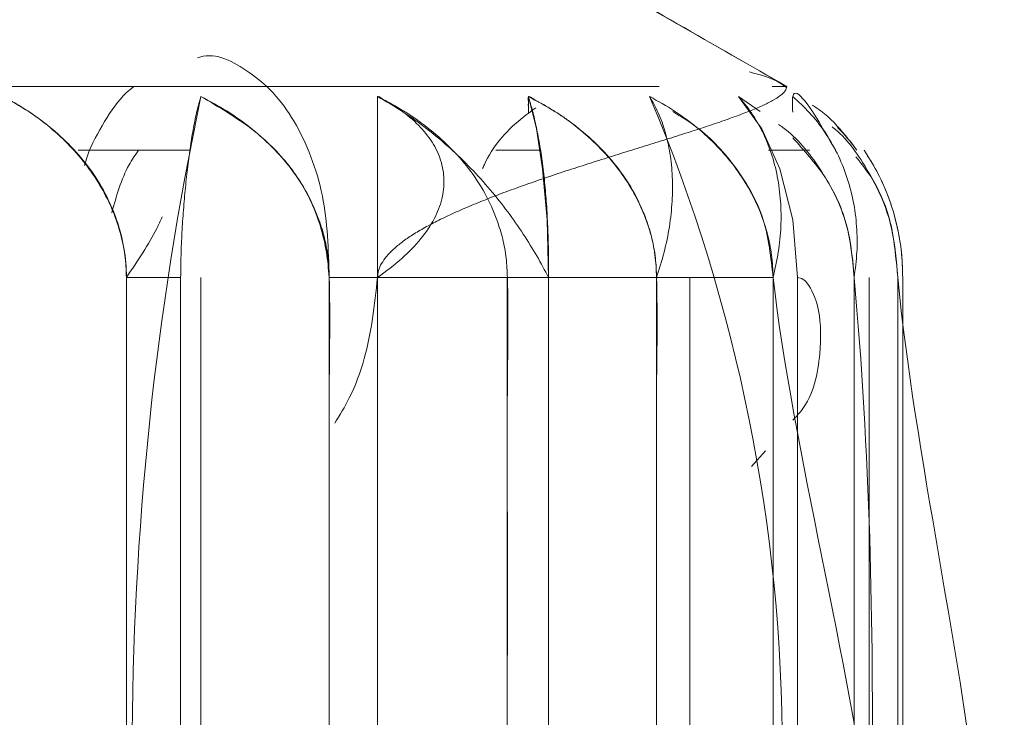
# Model space of a CAD drawing. Units: millimetres. Extents: x 11673 to 11970, y -7557 to -7347.
# Drawn here: x 11753 to 11755, y -7397 to -7396 of the extents above; entities that cross this region are included whole.
import ezdxf

# ---------------------------------------------------------------- set-up
doc = ezdxf.new("R2010")
doc.units = ezdxf.units.MM
doc.header["$LTSCALE"] = 10
doc.header["$PDMODE"] = 34
doc.layers.add('2细线层', color=4, linetype='Continuous', lineweight=15)
doc.styles.add('TH-GBD2M', font='calibri.ttf', dxfattribs={"width": 0.8, "height": 2.5})
doc.dimstyles.new('ISO-25', dxfattribs={"dimtxt": 2.5, "dimasz": 2.5, "dimexe": 1.25, "dimexo": 0.625, "dimtad": 1, "dimtoh": 1, "dimlfac": 2, "dimtxsty": 'TH-GBD2M', "dimcen": 2.5, "dimadec": 0, "dimazin": 0, "dimtfac": 1, "dimtmove": 0, "dimatfit": 3, "dimfxl": 1, "dimarcsym": 0})

# ---------------------------------------------------------------- blocks, each defined once
blk = doc.blocks.new('*D55')
at = {"layer": '2细线层', "color": 0, "lineweight": -2, "transparency": 16777216}
for p, q in [((11744.2213, -7408.869), (11744.2213, -7386.9277)), ((11760.2213, -7408.869), (11760.2213, -7386.9277)), ((11746.7213, -7388.1777), (11757.7213, -7388.1777))]:
    blk.add_line(p, q, dxfattribs=at)
at = {"layer": '2细线层', "color": 0, "transparency": 16777216}
for points in [[(11746.7213, -7387.761), (11746.7213, -7388.5944), (11744.2213, -7388.1777)], [(11757.7213, -7387.761), (11757.7213, -7388.5944), (11760.2213, -7388.1777)]]:
    blk.add_solid(points, dxfattribs=at)
at = {"layer": 'Defpoints', "color": 0, "transparency": 16777216}
for p in [(11760.2213, -7388.1777), (11744.2213, -7409.494), (11760.2213, -7409.494)]:
    blk.add_point(p, dxfattribs=at)
at = {"layer": '2细线层', "color": 0, "transparency": 16777216, "insert": (11752.2213, -7386.2719), "char_height": 2.5, "attachment_point": 5, "style": 'TH-GBD2M'}
blk.add_mtext('32', dxfattribs=at)
blk = doc.blocks.new('*D56')
at = {"layer": '2细线层', "color": 0, "lineweight": -2, "transparency": 16777216}
for p, q in [((11749.0963, -7405.869), (11749.0963, -7392.5964)), ((11755.3463, -7405.869), (11755.3463, -7392.5964)), ((11752.8463, -7393.8464), (11751.5963, -7393.8464))]:
    blk.add_line(p, q, dxfattribs=at)
at = {"layer": '2细线层', "color": 0, "transparency": 16777216}
for points in [[(11751.5963, -7393.4298), (11751.5963, -7394.2631), (11749.0963, -7393.8464)], [(11752.8463, -7393.4298), (11752.8463, -7394.2631), (11755.3463, -7393.8464)]]:
    blk.add_solid(points, dxfattribs=at)
at = {"layer": 'Defpoints', "color": 0, "transparency": 16777216}
for p in [(11749.0963, -7393.8464), (11749.0963, -7406.494), (11755.3463, -7406.494)]:
    blk.add_point(p, dxfattribs=at)
at = {"layer": '2细线层', "color": 0, "transparency": 16777216, "insert": (11752.2213, -7391.6801), "char_height": 2.5, "attachment_point": 5, "style": 'TH-GBD2M'}
blk.add_mtext('12,5', dxfattribs=at)

msp = doc.modelspace()

# ---------------------------------------------------------------- linework, layer by layer
at = {"linetype": 'Continuous', "lineweight": 18}
for p, q in [((11751.1566, -7395.6429), (11754.3148, -7395.6429)), ((11753.3233, -7395.6429), (11754.3148, -7395.6429)), ((11754.4941, -7395.6429), (11754.5171, -7395.6429)), ((11753.8673, -7395.6588), (11753.8673, -7397.744)), ((11754.4749, -7395.6827), (11754.4406, -7395.6588)), ((11753.5698, -7395.744), (11753.3918, -7395.744)), ((11754.1254, -7395.744), (11754.0551, -7395.744)), ((11754.0551, -7395.744), (11754.1254, -7395.744)), ((11754.5539, -7395.744), (11754.4883, -7395.744)), ((11753.4685, -7395.946), (11753.4685, -7397.594)), ((11753.5546, -7395.946), (11753.4685, -7395.946)), ((11753.5546, -7397.594), (11753.5546, -7395.946)), ((11753.7905, -7395.946), (11753.7905, -7397.594)), ((11753.8673, -7395.946), (11753.7905, -7395.946)), ((11753.8673, -7397.594), (11753.8673, -7395.946)), ((11754.4955, -7395.946), (11753.8673, -7395.946)), ((11754.0734, -7395.946), (11754.0734, -7397.594)), ((11754.139, -7395.946), (11754.0734, -7395.946)), ((11754.139, -7397.594), (11754.139, -7395.946)), ((11754.3104, -7395.946), (11754.3104, -7397.594)), ((11754.3632, -7395.946), (11754.3104, -7395.946)), ((11754.3632, -7397.594), (11754.3632, -7395.946)), ((11754.4955, -7395.946), (11754.4955, -7397.594)), ((11754.5342, -7397.594), (11754.5342, -7395.946)), ((11754.6242, -7395.946), (11754.6242, -7397.594)), ((11754.6478, -7397.594), (11754.6478, -7395.946)), ((11754.6934, -7395.946), (11754.6934, -7397.594)), ((11754.7013, -7397.594), (11754.7013, -7395.946)), ((11754.4612, -7396.2463), (11754.4832, -7396.2216))]:
    msp.add_line(p, q, dxfattribs=at)
at = {"linetype": 'Continuous', "lineweight": 18, "flags": 128}
for points in [[(11753.8203, -7395.244), (11754.3201, -7395.5299), (11754.4664, -7395.6138), (11754.5044, -7395.6356), (11754.5139, -7395.6411), (11754.5163, -7395.6425), (11754.5169, -7395.6428), (11754.5171, -7395.6429), (11754.5171, -7395.6429), (11754.5171, -7395.6429), (11754.5171, -7395.6429)], [(11754.1068, -7395.6856), (11754.1068, -7395.6588), (11754.1196, -7395.7099), (11754.1294, -7395.7736), (11754.1365, -7395.8548), (11754.139, -7395.946), (11754.139, -7397.594), (11754.1068, -7397.744)], [(11754.4406, -7395.6588), (11754.4777, -7395.7099), (11754.5063, -7395.7736), (11754.5267, -7395.8548), (11754.5342, -7395.946), (11754.5342, -7397.594), (11754.4406, -7397.744)], [(11753.5869, -7395.946), (11753.5869, -7397.744), (11753.7905, -7397.594), (11753.7905, -7397.594)], [(11754.6478, -7395.947), (11754.6478, -7397.594), (11754.5267, -7397.744)]]:
    msp.add_lwpolyline(points, dxfattribs=at)
at = {"linetype": 'Continuous', "lineweight": 18}
for centre, radius, start, end in [((11758.5089, -7396.7014), 5.0312, 168.0403, 191.9597), ((11751.8261, -7396.7014), 2.6841, 337.1435, 22.8565), ((11754.4205, -7395.8915), 0.255, 35.3548, 45.9999)]:
    msp.add_arc(centre, radius, start, end, dxfattribs=at)
for points, knots in [([(11754.5171, -7395.6429), (11754.4012, -7395.5764), (11754.169, -7395.4432), (11753.9366, -7395.3104), (11753.8203, -7395.244)], [0, 0, 0, 0, 0.499494, 1, 1, 1, 1]), ([(11753.5811, -7395.5973), (11753.5825, -7395.5969), (11753.6101, -7395.5878), (11753.6533, -7395.6108), (11753.7024, -7395.6509), (11753.7359, -7395.6968), (11753.7624, -7395.7526), (11753.7871, -7395.8341), (11753.7892, -7395.9019), (11753.7905, -7395.9459)], [0, 0, 0, 0, 0.012484, 0.248915, 0.376187, 0.506165, 0.636154, 0.763456, 1, 1, 1, 1]), ([(11754.516, -7395.6439), (11754.513, -7395.6417), (11754.4958, -7395.6294), (11754.475, -7395.6241), (11754.4578, -7395.6198)], [0, 0, 0, 0, 0.174052, 1, 1, 1, 1]), ([(11753.4021, -7395.7682), (11753.4034, -7395.7636), (11753.4111, -7395.7375), (11753.4334, -7395.6978), (11753.4587, -7395.6601), (11753.476, -7395.6462), (11753.4801, -7395.6429)], [0, 0, 0, 0, 0.084773, 0.481422, 0.87809, 1, 1, 1, 1]), ([(11754.5171, -7395.6429), (11754.5166, -7395.6452), (11754.5155, -7395.6497), (11754.5076, -7395.6572), (11754.4954, -7395.665), (11754.4789, -7395.6732), (11754.4586, -7395.6819), (11754.4348, -7395.6909), (11754.408, -7395.7003), (11754.3787, -7395.71), (11754.3474, -7395.7201), (11754.3144, -7395.7304), (11754.2804, -7395.7409), (11754.2457, -7395.7518), (11754.2107, -7395.7628), (11754.1759, -7395.7739), (11754.1417, -7395.7853), (11754.1083, -7395.7967), (11754.0762, -7395.8082), (11754.0455, -7395.8198), (11754.0167, -7395.8315), (11753.9899, -7395.8431), (11753.9653, -7395.8547), (11753.9432, -7395.8663), (11753.9237, -7395.8778), (11753.9069, -7395.8892), (11753.893, -7395.9006), (11753.8819, -7395.9118), (11753.8738, -7395.923), (11753.8684, -7395.9343), (11753.8676, -7395.9423), (11753.8673, -7395.946)], [0, 0, 0, 0, 0.059353, 0.117789, 0.175158, 0.231317, 0.286128, 0.339463, 0.391203, 0.441236, 0.489462, 0.53579, 0.580137, 0.622431, 0.662609, 0.700616, 0.736405, 0.769937, 0.801182, 0.830115, 0.856719, 0.880984, 0.902909, 0.922499, 0.939772, 0.954762, 0.967527, 0.978166, 0.986858, 0.993935, 1, 1, 1, 1]), ([(11754.5267, -7395.6834), (11754.5262, -7395.6738), (11754.5237, -7395.6266), (11754.5727, -7395.7056), (11754.5904, -7395.7367), (11754.5967, -7395.7477)], [0, 0, 0, 0, 0.141207, 0.694515, 1, 1, 1, 1]), ([(11753.4685, -7397.594), (11753.4685, -7397.3193), (11753.4685, -7396.9073), (11753.4685, -7396.4267), (11753.4685, -7396.1864), (11753.4685, -7396.0662), (11753.4685, -7396.0061), (11753.4685, -7395.9761), (11753.4685, -7395.9611), (11753.4685, -7395.9536), (11753.4685, -7395.9503), (11753.4685, -7395.9482), (11753.4685, -7395.9463), (11753.4685, -7395.9307), (11753.4672, -7395.9153), (11753.462, -7395.8849), (11753.4578, -7395.869), (11753.4478, -7395.8401), (11753.4417, -7395.8261), (11753.4275, -7395.7991), (11753.4189, -7395.7854), (11753.4014, -7395.7615), (11753.387, -7395.7444), (11753.3707, -7395.7283), (11753.3594, -7395.7179), (11753.3531, -7395.7124), (11753.3362, -7395.6986), (11753.3184, -7395.6855), (11753.296, -7395.6717), (11753.2844, -7395.6651), (11753.2784, -7395.662), (11753.2755, -7395.6604), (11753.274, -7395.6596), (11753.2732, -7395.6592), (11753.2729, -7395.659), (11753.2727, -7395.6589), (11753.2725, -7395.6581), (11753.2725, -7396.0063), (11753.2725, -7396.5276), (11753.2725, -7397.1358), (11753.2725, -7397.4399), (11753.2725, -7397.5919), (11753.2725, -7397.6679), (11753.2725, -7397.706), (11753.2725, -7397.725), (11753.2725, -7397.7345), (11753.2725, -7397.7392), (11753.2725, -7397.7413), (11753.2725, -7397.7426), (11753.2724, -7397.744), (11753.3358, -7397.6969), (11753.4011, -7397.6469), (11753.4685, -7397.594)], [0, 0, 0, 0, 0.125, 0.1875, 0.21875, 0.234375, 0.242187, 0.246094, 0.248047, 0.249023, 0.249512, 0.249512, 0.25, 0.25, 0.28125, 0.28125, 0.3125, 0.3125, 0.34375, 0.34375, 0.375, 0.375, 0.40625, 0.421875, 0.421875, 0.4375, 0.4375, 0.46875, 0.484375, 0.492187, 0.496094, 0.498047, 0.499023, 0.499512, 0.499756, 0.499756, 0.5, 0.5, 0.625, 0.6875, 0.71875, 0.734375, 0.742187, 0.746094, 0.748047, 0.749023, 0.749512, 0.749756, 0.749756, 0.75, 0.75, 1, 1, 1, 1]), ([(11753.4685, -7395.946), (11753.468, -7395.9342), (11753.467, -7395.91), (11753.4591, -7395.8739), (11753.4466, -7395.8378), (11753.4288, -7395.8024), (11753.4062, -7395.7684), (11753.379, -7395.7364), (11753.3473, -7395.7071), (11753.3118, -7395.6806), (11753.2857, -7395.6662), (11753.2725, -7395.6588)], [0, 0, 0, 0, 0.095527, 0.194547, 0.297448, 0.404449, 0.515622, 0.630918, 0.750206, 0.873301, 1, 1, 1, 1]), ([(11753.5869, -7395.6588), (11753.5847, -7395.6662), (11753.5805, -7395.6807), (11753.575, -7395.7074), (11753.5701, -7395.7368), (11753.5658, -7395.7689), (11753.5621, -7395.8029), (11753.559, -7395.8382), (11753.5566, -7395.8742), (11753.555, -7395.9102), (11753.5548, -7395.9343), (11753.5546, -7395.946)], [0, 0, 0, 0, 0.127452, 0.251046, 0.370612, 0.485998, 0.597096, 0.703882, 0.806445, 0.905017, 1, 1, 1, 1]), ([(11753.7905, -7397.594), (11753.7905, -7397.5329), (11753.7905, -7397.4109), (11753.7905, -7397.2278), (11753.7905, -7397.0447), (11753.7905, -7396.8616), (11753.7905, -7396.6785), (11753.7904, -7396.4953), (11753.7907, -7396.3123), (11753.7896, -7396.1291), (11753.7925, -7395.9969), (11753.7894, -7395.9152), (11753.7837, -7395.8845), (11753.7733, -7395.8498), (11753.7562, -7395.8118), (11753.7224, -7395.7599), (11753.678, -7395.7162), (11753.6278, -7395.6806), (11753.6007, -7395.6662), (11753.5869, -7395.6588)], [0, 0, 0, 0, 0.090634, 0.181268, 0.271902, 0.362536, 0.45317, 0.543804, 0.634438, 0.725072, 0.815706, 0.830917, 0.846253, 0.861926, 0.884746, 0.90793, 0.953995, 0.976593, 1, 1, 1, 1]), ([(11753.7905, -7395.9459), (11753.7893, -7395.9325), (11753.7871, -7395.9061), (11753.7781, -7395.8681), (11753.7656, -7395.833), (11753.7496, -7395.8012), (11753.7215, -7395.7593), (11753.6694, -7395.7069), (11753.6163, -7395.676), (11753.5869, -7395.6588)], [0, 0, 0, 0, 0.108366, 0.213353, 0.314061, 0.409862, 0.500458, 0.722919, 1, 1, 1, 1]), ([(11754.0734, -7397.594), (11754.0734, -7397.5329), (11754.0734, -7397.4109), (11754.0734, -7397.2278), (11754.0734, -7397.0447), (11754.0734, -7396.8616), (11754.0734, -7396.6785), (11754.0734, -7396.4953), (11754.0736, -7396.3123), (11754.0726, -7396.1291), (11754.0755, -7395.997), (11754.0723, -7395.9154), (11754.0665, -7395.8848), (11754.056, -7395.85), (11754.0387, -7395.8118), (11754.0131, -7395.773), (11753.9821, -7395.7381), (11753.9568, -7395.716), (11753.9403, -7395.7033), (11753.9342, -7395.6988), (11753.928, -7395.6944), (11753.9217, -7395.6901), (11753.9152, -7395.6859), (11753.9087, -7395.6817), (11753.9021, -7395.6777), (11753.8953, -7395.6737), (11753.8885, -7395.6699), (11753.8813, -7395.6658), (11753.8751, -7395.6635), (11753.866, -7395.6558), (11753.8676, -7395.6643), (11753.8672, -7395.6687), (11753.8673, -7395.6739), (11753.8673, -7395.6788), (11753.8673, -7395.6839), (11753.8673, -7395.6889), (11753.8673, -7395.6939), (11753.8673, -7395.6989), (11753.8673, -7395.7039), (11753.8673, -7395.7089), (11753.8673, -7395.7139), (11753.8673, -7395.7189), (11753.8673, -7395.7239), (11753.8673, -7395.7289), (11753.8673, -7395.7339), (11753.8673, -7395.7389), (11753.8673, -7395.7439), (11753.8673, -7395.7489), (11753.8673, -7395.754), (11753.8673, -7395.759), (11753.8673, -7395.764), (11753.8673, -7395.769), (11753.8673, -7395.774), (11753.8673, -7395.779), (11753.8673, -7395.784), (11753.8673, -7395.789), (11753.8673, -7395.794), (11753.8673, -7395.799), (11753.8673, -7395.804), (11753.8673, -7395.809), (11753.8673, -7395.814), (11753.8673, -7395.8191), (11753.8673, -7395.8241), (11753.8673, -7395.8291), (11753.8673, -7395.8341), (11753.8673, -7395.8391), (11753.8673, -7395.8441), (11753.8673, -7395.8491), (11753.8673, -7395.8541), (11753.8673, -7395.8591), (11753.8673, -7395.8641), (11753.8673, -7395.8691), (11753.8673, -7395.8741), (11753.8673, -7395.8791), (11753.8673, -7395.8841), (11753.8673, -7395.8892), (11753.8673, -7395.8942), (11753.8673, -7395.8992), (11753.8673, -7395.9042), (11753.8673, -7395.9092), (11753.8673, -7395.9125), (11753.8673, -7395.9142)], [0, 0, 0, 0, 0.080456, 0.160912, 0.241369, 0.321825, 0.402281, 0.482737, 0.563193, 0.64365, 0.724106, 0.737492, 0.751063, 0.765004, 0.785435, 0.806026, 0.826063, 0.846839, 0.850158, 0.85349, 0.856837, 0.8602, 0.863579, 0.866976, 0.870392, 0.873827, 0.877283, 0.880761, 0.884261, 0.887785, 0.889985, 0.892185, 0.894386, 0.896586, 0.898786, 0.900986, 0.903187, 0.905387, 0.907587, 0.909788, 0.911988, 0.914188, 0.916389, 0.918589, 0.920789, 0.922989, 0.92519, 0.92739, 0.92959, 0.931791, 0.933991, 0.936191, 0.938392, 0.940592, 0.942792, 0.944992, 0.947193, 0.949393, 0.951593, 0.953794, 0.955994, 0.958194, 0.960395, 0.962595, 0.964795, 0.966995, 0.969196, 0.971396, 0.973596, 0.975797, 0.977997, 0.980197, 0.982398, 0.984598, 0.986798, 0.988998, 0.991199, 0.993399, 0.995599, 0.9978, 1, 1, 1, 1]), ([(11753.8673, -7395.6588), (11753.8808, -7395.6666), (11753.9079, -7395.6822), (11753.9461, -7395.7098), (11753.9823, -7395.74), (11754.0158, -7395.7725), (11754.0466, -7395.8066), (11754.0743, -7395.8416), (11754.0989, -7395.8769), (11754.1207, -7395.9119), (11754.1329, -7395.9347), (11754.139, -7395.946)], [0, 0, 0, 0, 0.112862, 0.22644, 0.340205, 0.453631, 0.56622, 0.677516, 0.787121, 0.894702, 1, 1, 1, 1]), ([(11753.8673, -7395.946), (11753.8807, -7395.9363), (11753.9059, -7395.9178), (11753.9361, -7395.8865), (11753.9577, -7395.8548), (11753.9704, -7395.823), (11753.9742, -7395.7913), (11753.9691, -7395.7602), (11753.9552, -7395.7307), (11753.933, -7395.7034), (11753.9033, -7395.6786), (11753.8797, -7395.6656), (11753.8673, -7395.6588)], [0, 0, 0, 0, 0.142205, 0.268583, 0.380396, 0.479524, 0.56864, 0.651296, 0.731732, 0.814301, 0.902782, 1, 1, 1, 1]), ([(11754.3104, -7397.594), (11754.3104, -7397.5329), (11754.3104, -7397.4109), (11754.3104, -7397.2278), (11754.3104, -7397.0447), (11754.3104, -7396.8616), (11754.3104, -7396.6785), (11754.3103, -7396.4953), (11754.3106, -7396.3123), (11754.3095, -7396.1291), (11754.3124, -7395.9969), (11754.3093, -7395.9152), (11754.3036, -7395.8845), (11754.2932, -7395.8498), (11754.2761, -7395.8118), (11754.2508, -7395.7731), (11754.2202, -7395.738), (11754.1947, -7395.7155), (11754.1776, -7395.7023), (11754.1703, -7395.697), (11754.1629, -7395.6917), (11754.1554, -7395.6866), (11754.1476, -7395.6817), (11754.1398, -7395.6768), (11754.1318, -7395.6722), (11754.1234, -7395.6672), (11754.1161, -7395.6645), (11754.1055, -7395.6553), (11754.107, -7395.6646), (11754.1067, -7395.6694), (11754.1068, -7395.6749), (11754.1068, -7395.6803), (11754.1068, -7395.6838), (11754.1068, -7395.6856)], [0, 0, 0, 0, 0.089437, 0.178874, 0.26831, 0.357747, 0.447184, 0.536621, 0.626057, 0.715494, 0.804931, 0.819941, 0.835075, 0.850541, 0.873059, 0.895937, 0.918305, 0.941485, 0.945894, 0.950328, 0.954788, 0.959276, 0.963795, 0.968345, 0.972929, 0.977548, 0.982205, 0.986901, 0.989521, 0.992141, 0.99476, 0.99738, 1, 1, 1, 1]), ([(11754.1068, -7395.6588), (11754.1206, -7395.6662), (11754.1479, -7395.6807), (11754.1851, -7395.7074), (11754.2181, -7395.7368), (11754.2465, -7395.7689), (11754.2699, -7395.8029), (11754.2881, -7395.8382), (11754.301, -7395.8742), (11754.3089, -7395.9102), (11754.3099, -7395.9343), (11754.3104, -7395.946)], [0, 0, 0, 0, 0.127452, 0.251046, 0.370612, 0.485998, 0.597096, 0.703882, 0.806445, 0.905017, 1, 1, 1, 1]), ([(11754.139, -7395.946), (11754.139, -7395.9342), (11754.1389, -7395.9101), (11754.138, -7395.874), (11754.1363, -7395.8379), (11754.1336, -7395.8026), (11754.1299, -7395.7686), (11754.1252, -7395.7366), (11754.1196, -7395.7072), (11754.1134, -7395.6807), (11754.109, -7395.6662), (11754.1068, -7395.6588)], [0, 0, 0, 0, 0.095345, 0.194215, 0.297003, 0.403932, 0.51508, 0.630406, 0.749787, 0.873049, 1, 1, 1, 1]), ([(11754.2995, -7395.6588), (11754.3128, -7395.6662), (11754.3391, -7395.6808), (11754.375, -7395.7075), (11754.4069, -7395.737), (11754.4343, -7395.769), (11754.4568, -7395.8031), (11754.4743, -7395.8384), (11754.4865, -7395.8743), (11754.4941, -7395.9103), (11754.495, -7395.9343), (11754.4955, -7395.946)], [0, 0, 0, 0, 0.127708, 0.25147, 0.37113, 0.486546, 0.59762, 0.704333, 0.806781, 0.905201, 1, 1, 1, 1]), ([(11754.3104, -7395.946), (11754.3146, -7395.9327), (11754.3233, -7395.9055), (11754.3314, -7395.8649), (11754.3358, -7395.8246), (11754.3361, -7395.7854), (11754.3323, -7395.7484), (11754.3246, -7395.7145), (11754.3138, -7395.6839), (11754.3042, -7395.6672), (11754.2995, -7395.6588)], [0, 0, 0, 0, 0.115123, 0.234392, 0.35722, 0.482936, 0.610814, 0.740101, 0.870059, 1, 1, 1, 1]), ([(11754.4955, -7395.946), (11754.4985, -7395.9327), (11754.5047, -7395.9054), (11754.5085, -7395.8648), (11754.508, -7395.8244), (11754.5028, -7395.7853), (11754.4932, -7395.7483), (11754.4792, -7395.7144), (11754.4618, -7395.6839), (11754.4476, -7395.6672), (11754.4406, -7395.6588)], [0, 0, 0, 0, 0.115333, 0.234771, 0.357717, 0.48349, 0.611351, 0.740543, 0.870323, 1, 1, 1, 1]), ([(11754.6242, -7395.946), (11754.626, -7395.9326), (11754.6295, -7395.9053), (11754.6288, -7395.8646), (11754.6235, -7395.8242), (11754.613, -7395.7851), (11754.5977, -7395.7481), (11754.5778, -7395.7142), (11754.5542, -7395.6838), (11754.5358, -7395.6671), (11754.5267, -7395.6588)], [0, 0, 0, 0, 0.115549, 0.235164, 0.358232, 0.484062, 0.611906, 0.741, 0.870595, 1, 1, 1, 1]), ([(11754.6285, -7395.744), (11754.6225, -7395.7362), (11754.6055, -7395.7139), (11754.5825, -7395.6886), (11754.5624, -7395.6755), (11754.5576, -7395.6723)], [0, 0, 0, 0, 0.291454, 0.829563, 1, 1, 1, 1]), ([(11754.1187, -7395.6767), (11754.1105, -7395.6826), (11754.0774, -7395.7064), (11754.048, -7395.7408), (11754.035, -7395.771), (11754.0341, -7395.7732)], [0, 0, 0, 0, 0.236089, 0.945991, 1, 1, 1, 1]), ([(11754.2995, -7397.744), (11754.37, -7397.6969), (11754.8963, -7397.3456), (11754.543, -7396.4627), (11754.4861, -7395.8528), (11754.4396, -7395.7711), (11754.3878, -7395.7142), (11754.3492, -7395.6907), (11754.3361, -7395.6827)], [0, 0, 0, 0, 0.114366, 0.853679, 0.89538, 0.936951, 0.978701, 1, 1, 1, 1]), ([(11754.6242, -7397.594), (11754.6493, -7397.0464), (11754.6757, -7396.468), (11754.6153, -7395.8526), (11754.5716, -7395.7717), (11754.5322, -7395.7223), (11754.5063, -7395.7046), (11754.504, -7395.703)], [0, 0, 0, 0, 0.85135, 0.89937, 0.947241, 0.995319, 1, 1, 1, 1]), ([(11754.5267, -7397.744), (11754.5866, -7397.6969), (11755.0344, -7397.3455), (11754.7332, -7396.4638), (11754.6856, -7395.8527), (11754.6455, -7395.7718), (11754.6115, -7395.7239), (11754.5898, -7395.7073), (11754.5894, -7395.707)], [0, 0, 0, 0, 0.116775, 0.871664, 0.914243, 0.956691, 0.99932, 1, 1, 1, 1]), ([(11754.5267, -7395.7246), (11754.5448, -7395.7444), (11754.5819, -7395.7849), (11754.617, -7395.8626), (11754.6219, -7395.9191), (11754.6242, -7395.946)], [0, 0, 0, 0, 0.333326, 0.681829, 1, 1, 1, 1]), ([(11753.4452, -7395.8433), (11753.4527, -7395.8166), (11753.4629, -7395.7801), (11753.4825, -7395.7516), (11753.4878, -7395.744)], [0, 0, 0, 0, 0.730791, 1, 1, 1, 1]), ([(11754.7013, -7395.9458), (11754.7011, -7395.9352), (11754.7005, -7395.9132), (11754.6959, -7395.8797), (11754.6881, -7395.8454), (11754.6762, -7395.8107), (11754.6605, -7395.7761), (11754.6469, -7395.7549), (11754.6399, -7395.744)], [0, 0, 0, 0, 0.14238, 0.293608, 0.454636, 0.626007, 0.807868, 1, 1, 1, 1]), ([(11754.7013, -7395.946), (11754.701, -7395.9343), (11754.7004, -7395.9104), (11754.695, -7395.8749), (11754.6864, -7395.8399), (11754.6741, -7395.8059), (11754.6588, -7395.7733), (11754.6462, -7395.7538), (11754.6399, -7395.744)], [0, 0, 0, 0, 0.156668, 0.317025, 0.481413, 0.650015, 0.822888, 1, 1, 1, 1]), ([(11754.627, -7395.7545), (11754.6362, -7395.7662), (11754.6621, -7395.7988), (11754.6871, -7395.8651), (11754.6914, -7395.92), (11754.6934, -7395.9459)], [0, 0, 0, 0, 0.228381, 0.636584, 1, 1, 1, 1]), ([(11753.4685, -7395.946), (11753.4863, -7395.9199), (11753.5084, -7395.8873), (11753.5224, -7395.8561), (11753.5251, -7395.85)], [0, 0, 0, 0, 0.804311, 1, 1, 1, 1]), ([(11753.8673, -7395.946), (11753.8625, -7395.9899), (11753.855, -7396.0574), (11753.8263, -7396.1339), (11753.8073, -7396.1647), (11753.7993, -7396.1777)], [0, 0, 0, 0, 0.51762, 0.796214, 1, 1, 1, 1]), ([(11754.5267, -7396.1729), (11754.5314, -7396.168), (11754.5587, -7396.1394), (11754.5719, -7396.0731), (11754.5716, -7396.0026), (11754.557, -7395.9635), (11754.5438, -7395.9481), (11754.5373, -7395.9467), (11754.5342, -7395.946)], [0, 0, 0, 0, 0.070559, 0.404749, 0.659925, 0.850732, 0.928939, 1, 1, 1, 1])]:
    msp.add_open_spline(points, degree=3, knots=knots, dxfattribs=at)

# ---------------------------------------------------------------- dimensions: what is measured, and where the dimension line sits
at = {"layer": '2细线层'}
for base, p1, p2, picture, middle in [((11760.2213, -7388.1777), (11744.2213, -7409.494), (11760.2213, -7409.494), '*D55', (11752.2213, -7388.1777)), ((11749.0963, -7393.8464), (11755.3463, -7406.494), (11749.0963, -7406.494), '*D56', (11752.2213, -7393.8464))]:
    dim = msp.add_linear_dim(base=base, p1=p1, p2=p2, dimstyle='ISO-25', dxfattribs=at)
    dim.commit()
    dim.dimension.update_dxf_attribs({"geometry": picture, "text_midpoint": middle, "dimtype": 160})

doc.saveas('drawing.dxf')
